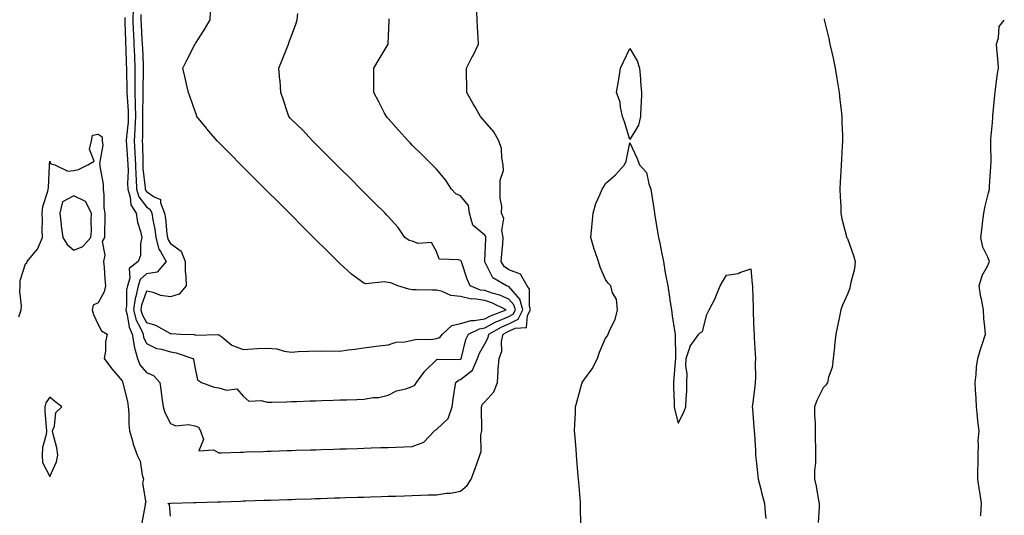
# Model space of a CAD drawing. Units: inches. Extents: x 950003 to 952643, y 7271498 to 7274138.
# Drawn here: x 952236 to 952643, y 7272107 to 7272312 of the extents above; entities that cross this region are included whole.
import ezdxf

# ---------------------------------------------------------------- set-up
doc = ezdxf.new("R2010")
doc.units = ezdxf.units.IN
doc.header["$MEASUREMENT"] = 0
doc.layers.add('Contour_95007271', color=7, linetype='Continuous', true_color=0x1487ed)

msp = doc.modelspace()

# ---------------------------------------------------------------- linework, layer by layer
at = {"layer": 'Contour_95007271'}
for points in [[(952282.51, 7272316.38, 3191), (952282.39, 7272311.92, 3191), (952282.6, 7272307.37, 3191), (952282.63, 7272306.5, 3191), (952282.85, 7272301.92, 3191), (952283.04, 7272296.93, 3191), (952283.04, 7272296.91, 3191), (952283.22, 7272291.92, 3191), (952283.25, 7272287.12, 3191), (952283.24, 7272286.73, 3191), (952283.26, 7272281.92, 3191), (952283.38, 7272277.25, 3191), (952283.36, 7272276.61, 3191), (952283.48, 7272271.92, 3191), (952283.26, 7272267.13, 3191), (952283.26, 7272266.71, 3191), (952283, 7272261.92, 3191), (952283.23, 7272257.1, 3191), (952283.23, 7272256.74, 3191), (952283.44, 7272251.92, 3191), (952283.61, 7272247.48, 3191), (952283.75, 7272246.22, 3191), (952283.94, 7272241.92, 3191), (952284.91, 7272238.78, 3191), (952288.05, 7272234.63, 3191), (952289.63, 7272233.5, 3191), (952290.29, 7272231.92, 3191), (952290.7, 7272229.27, 3191), (952291.46, 7272225.33, 3191), (952291.94, 7272221.92, 3191), (952293.2, 7272217.07, 3191), (952293.88, 7272216.09, 3191), (952296.14, 7272211.92, 3191), (952292.44, 7272207.53, 3191), (952288.05, 7272206.84, 3191), (952285.43, 7272204.54, 3191), (952284.57, 7272201.92, 3191), (952283.64, 7272197.51, 3191), (952283.33, 7272196.64, 3191), (952282.62, 7272191.92, 3191), (952283.84, 7272187.71, 3191), (952285.6, 7272184.37, 3191), (952286.63, 7272181.92, 3191), (952286.84, 7272180.71, 3191), (952288.05, 7272178.05, 3191), (952292.14, 7272176.01, 3191), (952294.25, 7272175.72, 3191), (952298.05, 7272174.56, 3191), (952300.33, 7272174.2, 3191), (952307.23, 7272171.92, 3191), (952307.53, 7272171.4, 3191), (952308.05, 7272168.38, 3191), (952309.16, 7272163.03, 3191), (952310.87, 7272161.92, 3191), (952316.1, 7272159.97, 3191), (952318.05, 7272159.73, 3191), (952321.17, 7272158.8, 3191), (952325.41, 7272159.28, 3191), (952328.05, 7272156.21, 3191), (952330.36, 7272154.23, 3191), (952335.49, 7272154.48, 3191), (952338.05, 7272153.73, 3191), (952339.92, 7272153.79, 3191), (952345.99, 7272153.98, 3191), (952348.05, 7272154.05, 3191), (952350.25, 7272154.12, 3191), (952355.68, 7272154.29, 3191), (952358.05, 7272154.37, 3191), (952360.58, 7272154.45, 3191), (952365.36, 7272154.61, 3191), (952368.05, 7272154.69, 3191), (952370.92, 7272154.79, 3191), (952375.05, 7272154.92, 3191), (952378.05, 7272155.02, 3191), (952381.8, 7272155.67, 3191), (952384.21, 7272155.76, 3191), (952388.05, 7272156.69, 3191), (952391.56, 7272158.41, 3191), (952395.43, 7272159.3, 3191), (952398.05, 7272160.21, 3191), (952399.12, 7272160.85, 3191), (952399.73, 7272161.92, 3191), (952403.29, 7272166.68, 3191), (952408.05, 7272171.34, 3191), (952408.37, 7272171.6, 3191), (952417.59, 7272171.46, 3191), (952418.05, 7272171.6, 3191), (952418.24, 7272171.73, 3191), (952418.31, 7272171.92, 3191), (952418.45, 7272172.32, 3191), (952420.26, 7272179.71, 3191), (952421.35, 7272181.92, 3191), (952425.79, 7272184.18, 3191), (952428.05, 7272184.56, 3191), (952432.87, 7272187.1, 3191), (952433.43, 7272187.3, 3191), (952438.05, 7272189.28, 3191), (952439.81, 7272190.16, 3191), (952440.74, 7272191.92, 3191), (952440.12, 7272193.99, 3191), (952438.05, 7272196.4, 3191), (952434.21, 7272198.08, 3191), (952431.06, 7272198.91, 3191), (952428.05, 7272199.94, 3191), (952426.31, 7272200.18, 3191), (952422.05, 7272201.92, 3191), (952420.73, 7272204.6, 3191), (952418.6, 7272211.37, 3191), (952418.38, 7272211.92, 3191), (952418.29, 7272212.16, 3191), (952418.05, 7272212.35, 3191), (952417.28, 7272212.69, 3191), (952409.13, 7272213, 3191), (952408.05, 7272216.17, 3191), (952405.95, 7272219.82, 3191), (952400.52, 7272219.45, 3191), (952398.05, 7272220.33, 3191), (952396.74, 7272220.61, 3191), (952395.01, 7272221.92, 3191), (952392.14, 7272226.01, 3191), (952388.05, 7272230.61, 3191), (952387.4, 7272231.27, 3191), (952386.75, 7272231.92, 3191), (952382.4, 7272236.27, 3191), (952378.05, 7272240.62, 3191), (952377.4, 7272241.27, 3191), (952376.75, 7272241.92, 3191), (952372.4, 7272246.27, 3191), (952368.05, 7272250.62, 3191), (952367.41, 7272251.28, 3191), (952356.76, 7272261.92, 3191), (952352.56, 7272266.43, 3191), (952348.05, 7272270.74, 3191), (952347.46, 7272271.33, 3191), (952346.93, 7272271.92, 3191), (952346.39, 7272273.58, 3191), (952344.79, 7272278.66, 3191), (952343.7, 7272281.92, 3191), (952343.3, 7272286.67, 3191), (952343.26, 7272287.13, 3191), (952342.86, 7272291.92, 3191), (952344.33, 7272295.64, 3191), (952345.96, 7272299.83, 3191), (952346.77, 7272301.92, 3191), (952347.13, 7272302.84, 3191), (952348.05, 7272305.37, 3191), (952349.82, 7272310.15, 3191), (952350.38, 7272311.92, 3191), (952350.72, 7272314.59, 3191)], [(952285.76, 7272314.21, 3192), (952285.71, 7272311.92, 3192), (952285.81, 7272309.68, 3192), (952286.19, 7272303.78, 3192), (952286.28, 7272301.92, 3192), (952286.35, 7272300.22, 3192), (952286.62, 7272293.35, 3192), (952286.68, 7272291.92, 3192), (952286.68, 7272290.55, 3192), (952286.55, 7272283.42, 3192), (952286.56, 7272281.92, 3192), (952286.59, 7272280.46, 3192), (952286.39, 7272273.58, 3192), (952286.43, 7272271.92, 3192), (952286.35, 7272270.22, 3192), (952286.39, 7272263.58, 3192), (952286.3, 7272261.92, 3192), (952286.38, 7272260.25, 3192), (952286.48, 7272253.49, 3192), (952286.55, 7272251.92, 3192), (952286.6, 7272250.47, 3192), (952287.5, 7272242.47, 3192), (952287.53, 7272241.92, 3192), (952287.65, 7272241.52, 3192), (952288.05, 7272240.99, 3192), (952291.24, 7272238.73, 3192), (952293.79, 7272237.66, 3192), (952293.79, 7272236.18, 3192), (952295.56, 7272231.92, 3192), (952295.89, 7272229.76, 3192), (952296.52, 7272223.45, 3192), (952296.73, 7272221.92, 3192), (952297.01, 7272220.88, 3192), (952298.05, 7272219.38, 3192), (952302.42, 7272216.3, 3192), (952304.07, 7272211.92, 3192), (952304.12, 7272207.99, 3192), (952304.38, 7272205.59, 3192), (952304.44, 7272201.92, 3192), (952301.57, 7272198.4, 3192), (952298.05, 7272197.39, 3192), (952294, 7272197.87, 3192), (952290.85, 7272199.12, 3192), (952288.05, 7272199.67, 3192), (952286.04, 7272193.93, 3192), (952285.74, 7272191.92, 3192), (952286.25, 7272190.12, 3192), (952288.05, 7272186.72, 3192), (952291.81, 7272185.68, 3192), (952297.69, 7272182.28, 3192), (952298.05, 7272182.12, 3192), (952298.26, 7272182.13, 3192), (952302.31, 7272181.92, 3192), (952307.85, 7272181.72, 3192), (952308.05, 7272181.69, 3192), (952308.4, 7272181.57, 3192), (952317.89, 7272181.76, 3192), (952318.05, 7272181.61, 3192), (952319.22, 7272180.75, 3192), (952323.43, 7272177.3, 3192), (952328.05, 7272175.57, 3192), (952331.94, 7272175.81, 3192), (952334.02, 7272175.95, 3192), (952338.05, 7272176.19, 3192), (952341.97, 7272175.84, 3192), (952345.06, 7272174.91, 3192), (952348.05, 7272174.52, 3192), (952350.81, 7272174.68, 3192), (952355.13, 7272174.84, 3192), (952358.05, 7272175.03, 3192), (952361.03, 7272174.9, 3192), (952364.93, 7272175.04, 3192), (952368.05, 7272174.94, 3192), (952371.51, 7272175.38, 3192), (952374.26, 7272175.71, 3192), (952378.05, 7272176.2, 3192), (952383.04, 7272176.93, 3192), (952383.06, 7272176.93, 3192), (952388.05, 7272177.56, 3192), (952391.43, 7272178.54, 3192), (952394.92, 7272178.79, 3192), (952398.05, 7272179.43, 3192), (952400.08, 7272179.89, 3192), (952405.88, 7272179.75, 3192), (952408.05, 7272180.07, 3192), (952409.41, 7272180.56, 3192), (952410.57, 7272181.92, 3192), (952414.45, 7272185.52, 3192), (952418.05, 7272186.3, 3192), (952422.34, 7272187.63, 3192), (952423.67, 7272187.55, 3192), (952428.05, 7272188.3, 3192), (952430.43, 7272189.54, 3192), (952436.82, 7272191.92, 3192), (952431, 7272194.87, 3192), (952428.05, 7272195.88, 3192), (952423.47, 7272196.5, 3192), (952422.57, 7272196.44, 3192), (952418.05, 7272197.45, 3192), (952414, 7272197.87, 3192), (952410.4, 7272199.57, 3192), (952408.05, 7272200.05, 3192), (952406.24, 7272200.11, 3192), (952399.7, 7272200.27, 3192), (952398.05, 7272200.32, 3192), (952396.65, 7272200.52, 3192), (952392.1, 7272201.92, 3192), (952389.22, 7272203.09, 3192), (952388.05, 7272203.24, 3192), (952386.46, 7272203.51, 3192), (952378.82, 7272202.69, 3192), (952378.05, 7272202.97, 3192), (952374.03, 7272205.94, 3192), (952372.88, 7272206.75, 3192), (952368.05, 7272211.08, 3192), (952352.63, 7272226.5, 3192), (952348.05, 7272231.09, 3192), (952347.63, 7272231.5, 3192), (952347.22, 7272231.92, 3192), (952342.63, 7272236.5, 3192), (952338.05, 7272241.09, 3192), (952337.63, 7272241.5, 3192), (952337.22, 7272241.92, 3192), (952332.64, 7272246.51, 3192), (952317.23, 7272261.92, 3192), (952313.03, 7272266.9, 3192), (952312.9, 7272267.07, 3192), (952308.95, 7272271.92, 3192), (952308.71, 7272272.58, 3192), (952308.05, 7272274.45, 3192), (952306.08, 7272279.95, 3192), (952305.37, 7272281.92, 3192), (952304.6, 7272285.37, 3192), (952304.04, 7272287.91, 3192), (952303.15, 7272291.92, 3192), (952304.75, 7272295.22, 3192), (952308.05, 7272301.73, 3192), (952308.11, 7272301.86, 3192), (952308.15, 7272301.92, 3192), (952308.3, 7272302.17, 3192), (952312.01, 7272307.96, 3192), (952314.35, 7272311.92, 3192), (952314.5, 7272315.47, 3192)], [(952298.05, 7272106.59, 3189), (952297.62, 7272111.49, 3189), (952296.82, 7272111.92, 3189), (952297.99, 7272111.98, 3189), (952298.05, 7272111.96, 3189), (952298.09, 7272111.96, 3189), (952307.7, 7272112.27, 3189), (952308.05, 7272112.28, 3189), (952308.43, 7272112.3, 3189), (952317.39, 7272112.58, 3189), (952318.05, 7272112.6, 3189), (952318.76, 7272112.63, 3189), (952327.07, 7272112.9, 3189), (952328.05, 7272112.93, 3189), (952329.09, 7272112.96, 3189), (952336.76, 7272113.21, 3189), (952338.05, 7272113.26, 3189), (952339.43, 7272113.3, 3189), (952346.45, 7272113.52, 3189), (952348.05, 7272113.57, 3189), (952349.76, 7272113.63, 3189), (952356.14, 7272113.83, 3189), (952358.05, 7272113.89, 3189), (952360.09, 7272113.96, 3189), (952365.82, 7272114.15, 3189), (952368.05, 7272114.22, 3189), (952370.43, 7272114.3, 3189), (952375.51, 7272114.46, 3189), (952378.05, 7272114.55, 3189), (952380.76, 7272114.63, 3189), (952385.2, 7272114.77, 3189), (952388.05, 7272114.87, 3189), (952391.1, 7272114.97, 3189), (952394.88, 7272115.09, 3189), (952398.05, 7272115.19, 3189), (952401.43, 7272115.3, 3189), (952404.57, 7272115.4, 3189), (952408.05, 7272115.51, 3189), (952412.26, 7272116.13, 3189), (952413.79, 7272116.18, 3189), (952418.05, 7272116.99, 3189), (952420.71, 7272119.26, 3189), (952422.44, 7272121.92, 3189), (952423.98, 7272125.99, 3189), (952424.87, 7272128.74, 3189), (952425.98, 7272131.92, 3189), (952426.57, 7272133.4, 3189), (952426.43, 7272140.3, 3189), (952426.77, 7272141.92, 3189), (952426.75, 7272143.22, 3189), (952426.63, 7272150.5, 3189), (952426.61, 7272151.92, 3189), (952427.04, 7272152.93, 3189), (952428.05, 7272153.92, 3189), (952431.84, 7272158.13, 3189), (952433.25, 7272161.92, 3189), (952433.56, 7272166.41, 3189), (952433.63, 7272167.5, 3189), (952433.94, 7272171.92, 3189), (952435.06, 7272174.91, 3189), (952434.99, 7272178.86, 3189), (952435.64, 7272181.92, 3189), (952437.17, 7272182.8, 3189), (952438.05, 7272183.18, 3189), (952440.58, 7272184.45, 3189), (952445.33, 7272184.64, 3189), (952445.71, 7272189.58, 3189), (952446.95, 7272191.92, 3189), (952446.49, 7272193.48, 3189), (952446.6, 7272200.47, 3189), (952445.52, 7272201.92, 3189), (952442.83, 7272206.7, 3189), (952438.05, 7272208.53, 3189), (952436.09, 7272209.96, 3189), (952434.8, 7272211.92, 3189), (952435.02, 7272214.95, 3189), (952435.48, 7272219.35, 3189), (952435.69, 7272221.92, 3189), (952435.15, 7272224.82, 3189), (952435.9, 7272229.77, 3189), (952434.96, 7272231.92, 3189), (952435.07, 7272234.9, 3189), (952434.35, 7272238.22, 3189), (952434.44, 7272241.92, 3189), (952434.4, 7272245.57, 3189), (952435.75, 7272249.62, 3189), (952435.7, 7272251.92, 3189), (952435.08, 7272254.89, 3189), (952434.9, 7272258.77, 3189), (952433.9, 7272261.92, 3189), (952431.76, 7272265.63, 3189), (952428.05, 7272269.9, 3189), (952427.11, 7272270.98, 3189), (952426.29, 7272271.92, 3189), (952423.94, 7272276.03, 3189), (952423.29, 7272277.16, 3189), (952420.54, 7272281.92, 3189), (952420.54, 7272284.41, 3189), (952420.44, 7272289.53, 3189), (952420.44, 7272291.92, 3189), (952422.97, 7272296.84, 3189), (952423.02, 7272296.95, 3189), (952425.4, 7272301.92, 3189), (952425.28, 7272304.69, 3189), (952425.05, 7272308.92, 3189), (952424.92, 7272311.92, 3189), (952424.74, 7272315.23, 3189)], [(952279.1, 7272312.97, 3190), (952279.08, 7272311.92, 3190), (952279.12, 7272310.85, 3190), (952279.36, 7272303.23, 3190), (952279.43, 7272301.92, 3190), (952279.48, 7272300.49, 3190), (952279.7, 7272293.57, 3190), (952279.76, 7272291.92, 3190), (952279.77, 7272290.2, 3190), (952279.95, 7272283.82, 3190), (952279.96, 7272281.92, 3190), (952280.01, 7272279.96, 3190), (952280.46, 7272274.33, 3190), (952280.52, 7272271.92, 3190), (952280.41, 7272269.56, 3190), (952279.79, 7272263.66, 3190), (952279.69, 7272261.92, 3190), (952279.78, 7272260.19, 3190), (952280.23, 7272254.1, 3190), (952280.33, 7272251.92, 3190), (952280.41, 7272249.56, 3190), (952280.26, 7272244.13, 3190), (952280.35, 7272241.92, 3190), (952281.36, 7272238.61, 3190), (952281.57, 7272235.44, 3190), (952283.79, 7272231.92, 3190), (952284.33, 7272228.2, 3190), (952285.61, 7272224.36, 3190), (952286.11, 7272221.92, 3190), (952285.57, 7272219.44, 3190), (952285.55, 7272214.42, 3190), (952284.6, 7272211.92, 3190), (952280.85, 7272209.12, 3190), (952281.17, 7272205.04, 3190), (952280.14, 7272201.92, 3190), (952279.78, 7272200.19, 3190), (952279.76, 7272193.63, 3190), (952279.51, 7272191.92, 3190), (952280.09, 7272189.88, 3190), (952280.9, 7272184.77, 3190), (952282.1, 7272181.92, 3190), (952282.92, 7272177.05, 3190), (952282.91, 7272176.78, 3190), (952284.28, 7272171.92, 3190), (952285.34, 7272169.21, 3190), (952288.05, 7272166.09, 3190), (952290.9, 7272164.77, 3190), (952293.57, 7272161.92, 3190), (952294.1, 7272157.97, 3190), (952294.43, 7272155.54, 3190), (952294.92, 7272151.92, 3190), (952295.64, 7272149.51, 3190), (952298.05, 7272145.01, 3190), (952300.16, 7272144.03, 3190), (952305.42, 7272144.55, 3190), (952308.05, 7272144.01, 3190), (952309.53, 7272143.4, 3190), (952310.41, 7272141.92, 3190), (952311.58, 7272138.39, 3190), (952309.74, 7272133.61, 3190), (952315.85, 7272134.12, 3190), (952318.05, 7272132.85, 3190), (952319.01, 7272132.88, 3190), (952326.84, 7272133.13, 3190), (952328.05, 7272133.16, 3190), (952329.34, 7272133.21, 3190), (952336.53, 7272133.44, 3190), (952338.05, 7272133.49, 3190), (952339.67, 7272133.54, 3190), (952346.21, 7272133.76, 3190), (952348.05, 7272133.81, 3190), (952350, 7272133.87, 3190), (952355.9, 7272134.07, 3190), (952358.05, 7272134.14, 3190), (952360.34, 7272134.21, 3190), (952365.59, 7272134.38, 3190), (952368.05, 7272134.46, 3190), (952370.68, 7272134.55, 3190), (952375.28, 7272134.69, 3190), (952378.05, 7272134.78, 3190), (952381.01, 7272134.88, 3190), (952384.96, 7272135.01, 3190), (952388.05, 7272135.1, 3190), (952391.34, 7272135.21, 3190), (952394.65, 7272135.32, 3190), (952398.05, 7272135.43, 3190), (952402.75, 7272137.22, 3190), (952407.27, 7272141.92, 3190), (952407.68, 7272142.29, 3190), (952408.05, 7272142.45, 3190), (952412.89, 7272147.08, 3190), (952414.5, 7272151.92, 3190), (952414.92, 7272155.05, 3190), (952415.68, 7272159.55, 3190), (952416.02, 7272161.92, 3190), (952417.1, 7272162.87, 3190), (952418.05, 7272163.14, 3190), (952422.98, 7272166.99, 3190), (952425.07, 7272171.92, 3190), (952425.85, 7272174.12, 3190), (952428.05, 7272177.93, 3190), (952429.47, 7272180.5, 3190), (952429.77, 7272181.92, 3190), (952435.03, 7272184.94, 3190), (952438.05, 7272186.23, 3190), (952441.84, 7272188.13, 3190), (952443.84, 7272191.92, 3190), (952442.52, 7272196.39, 3190), (952438.05, 7272201.6, 3190), (952437.83, 7272201.7, 3190), (952436.98, 7272201.92, 3190), (952431.38, 7272205.25, 3190), (952428.05, 7272211.87, 3190), (952428.03, 7272211.9, 3190), (952428.03, 7272211.92, 3190), (952428.01, 7272211.96, 3190), (952428.05, 7272212.29, 3190), (952428.47, 7272221.5, 3190), (952428.51, 7272221.92, 3190), (952428.44, 7272222.31, 3190), (952428.05, 7272222.88, 3190), (952423.11, 7272226.98, 3190), (952421.66, 7272231.92, 3190), (952421.23, 7272235.1, 3190), (952418.05, 7272239.19, 3190), (952416.12, 7272239.99, 3190), (952414.25, 7272241.92, 3190), (952411.84, 7272245.71, 3190), (952408.05, 7272250.15, 3190), (952407.17, 7272251.04, 3190), (952406.28, 7272251.92, 3190), (952402.17, 7272256.04, 3190), (952398.05, 7272260.15, 3190), (952397.17, 7272261.04, 3190), (952396.28, 7272261.92, 3190), (952392.39, 7272266.26, 3190), (952388.05, 7272271.12, 3190), (952387.67, 7272271.54, 3190), (952387.34, 7272271.92, 3190), (952386.59, 7272273.38, 3190), (952384.15, 7272278.02, 3190), (952382.16, 7272281.92, 3190), (952382.16, 7272286.03, 3190), (952382.14, 7272287.83, 3190), (952382.13, 7272291.92, 3190), (952384.3, 7272295.67, 3190), (952388.05, 7272301.89, 3190), (952388.07, 7272301.92, 3190), (952388.07, 7272301.94, 3190), (952388.45, 7272311.52, 3190), (952388.46, 7272311.92, 3190), (952388.45, 7272312.32, 3190)], [(952568.45, 7272312.32, 3189), (952568.47, 7272311.92, 3189), (952568.58, 7272311.39, 3189), (952570.39, 7272304.26, 3189), (952570.82, 7272301.92, 3189), (952571.61, 7272298.36, 3189), (952572.15, 7272296.02, 3189), (952573.04, 7272291.92, 3189), (952573.75, 7272287.62, 3189), (952574, 7272285.97, 3189), (952574.64, 7272281.92, 3189), (952574.97, 7272278.84, 3189), (952575.44, 7272274.53, 3189), (952575.74, 7272271.92, 3189), (952575.74, 7272269.61, 3189), (952576.06, 7272263.91, 3189), (952576.05, 7272261.92, 3189), (952575.89, 7272259.76, 3189), (952575.65, 7272254.32, 3189), (952575.46, 7272251.92, 3189), (952575.34, 7272249.21, 3189), (952575.05, 7272244.92, 3189), (952574.93, 7272241.92, 3189), (952575.04, 7272238.91, 3189), (952575.3, 7272234.67, 3189), (952575.39, 7272231.92, 3189), (952575.81, 7272229.68, 3189), (952577.69, 7272222.28, 3189), (952577.76, 7272221.92, 3189), (952577.84, 7272221.71, 3189), (952578.05, 7272221.44, 3189), (952580.64, 7272214.51, 3189), (952581.22, 7272211.92, 3189), (952580.99, 7272208.98, 3189), (952579.43, 7272203.3, 3189), (952579.27, 7272201.92, 3189), (952579.07, 7272200.9, 3189), (952578.05, 7272198.42, 3189), (952576.02, 7272193.95, 3189), (952575.35, 7272191.92, 3189), (952574.68, 7272188.55, 3189), (952574.06, 7272185.91, 3189), (952573.33, 7272181.92, 3189), (952572.78, 7272177.19, 3189), (952572.72, 7272176.59, 3189), (952572.18, 7272171.92, 3189), (952571.79, 7272168.18, 3189), (952570.21, 7272164.08, 3189), (952569.83, 7272161.92, 3189), (952569.2, 7272160.77, 3189), (952568.05, 7272159.67, 3189), (952565.45, 7272154.52, 3189), (952564.41, 7272151.92, 3189), (952564.46, 7272148.33, 3189), (952564.7, 7272145.27, 3189), (952564.74, 7272141.92, 3189), (952564.76, 7272138.63, 3189), (952564.92, 7272135.05, 3189), (952564.93, 7272131.92, 3189), (952564.81, 7272128.68, 3189), (952564.53, 7272125.44, 3189), (952564.41, 7272121.92, 3189), (952565.12, 7272118.99, 3189), (952565.97, 7272114, 3189), (952566.42, 7272111.92, 3189), (952566.46, 7272110.33, 3189), (952565.95, 7272104.02, 3189)], [(952633.19, 7272106.78, 3189), (952633.23, 7272107.1, 3189), (952633.55, 7272111.92, 3189), (952632.84, 7272116.71, 3189), (952632.75, 7272117.22, 3189), (952632.01, 7272121.92, 3189), (952632.01, 7272125.88, 3189), (952632.16, 7272127.81, 3189), (952632.15, 7272131.92, 3189), (952632.38, 7272136.25, 3189), (952632.24, 7272137.73, 3189), (952632.54, 7272141.92, 3189), (952632.06, 7272145.93, 3189), (952631.92, 7272148.05, 3189), (952631.49, 7272151.92, 3189), (952631.38, 7272155.25, 3189), (952631.08, 7272158.89, 3189), (952630.97, 7272161.92, 3189), (952631.36, 7272165.23, 3189), (952631.51, 7272168.46, 3189), (952632, 7272171.92, 3189), (952633.41, 7272176.56, 3189), (952633.77, 7272177.64, 3189), (952635.15, 7272181.92, 3189), (952635.01, 7272184.96, 3189), (952634.52, 7272188.39, 3189), (952634.4, 7272191.92, 3189), (952633.57, 7272196.4, 3189), (952633.34, 7272197.21, 3189), (952632.64, 7272201.92, 3189), (952633.78, 7272206.19, 3189), (952635.85, 7272209.72, 3189), (952636.83, 7272211.92, 3189), (952636.21, 7272213.76, 3189), (952634.1, 7272217.97, 3189), (952633.29, 7272221.92, 3189), (952633.84, 7272226.13, 3189), (952634, 7272227.87, 3189), (952634.48, 7272231.92, 3189), (952635.05, 7272234.92, 3189), (952636.48, 7272240.35, 3189), (952636.82, 7272241.92, 3189), (952636.9, 7272243.07, 3189), (952637.44, 7272251.31, 3189), (952637.48, 7272251.92, 3189), (952637.5, 7272252.47, 3189), (952637.39, 7272261.26, 3189), (952637.4, 7272261.92, 3189), (952637.44, 7272262.53, 3189), (952638.05, 7272269.45, 3189), (952638.26, 7272271.71, 3189), (952638.28, 7272271.92, 3189), (952638.29, 7272272.16, 3189), (952639.14, 7272280.83, 3189), (952639.15, 7272281.92, 3189), (952639.39, 7272283.26, 3189), (952640.24, 7272289.73, 3189), (952640.66, 7272291.92, 3189), (952640.48, 7272294.35, 3189), (952639.9, 7272300.07, 3189), (952639.76, 7272301.92, 3189), (952640.6, 7272304.47, 3189), (952640.85, 7272309.12, 3189), (952643, 7272311.84, 3189)], [(952235.19, 7272189.06, 3189), (952236.25, 7272191.92, 3189), (952236.38, 7272193.59, 3189), (952235.64, 7272199.51, 3189), (952235.76, 7272201.92, 3189), (952235.85, 7272204.12, 3189), (952238.05, 7272211, 3189), (952238.6, 7272211.37, 3189), (952238.73, 7272211.92, 3189), (952241.29, 7272215.16, 3189), (952242.91, 7272217.06, 3189), (952244.98, 7272221.92, 3189), (952244.86, 7272225.11, 3189), (952245.07, 7272228.94, 3189), (952244.92, 7272231.92, 3189), (952245.19, 7272234.78, 3189), (952247.18, 7272241.05, 3189), (952247.31, 7272241.92, 3189), (952247.48, 7272242.49, 3189), (952247.88, 7272251.75, 3189), (952247.92, 7272251.92, 3189), (952247.92, 7272252.05, 3189), (952248.05, 7272253.54, 3189), (952248.46, 7272252.33, 3189), (952250.17, 7272251.92, 3189), (952255.45, 7272249.32, 3189), (952258.05, 7272249.66, 3189), (952259.92, 7272250.05, 3189), (952263.79, 7272251.92, 3189), (952266.45, 7272253.52, 3189), (952264.52, 7272258.39, 3189), (952265.28, 7272261.92, 3189), (952265.73, 7272264.24, 3189), (952268.05, 7272264.65, 3189), (952269.67, 7272263.54, 3189), (952269.7, 7272261.92, 3189), (952269.94, 7272260.03, 3189), (952268.59, 7272252.46, 3189), (952268.72, 7272251.92, 3189), (952268.7, 7272251.27, 3189), (952270.13, 7272244, 3189), (952270.08, 7272241.92, 3189), (952270.43, 7272239.54, 3189), (952270.36, 7272234.23, 3189), (952270.85, 7272231.92, 3189), (952270.84, 7272229.13, 3189), (952270.68, 7272224.55, 3189), (952270.67, 7272221.92, 3189), (952269.75, 7272220.22, 3189), (952270.79, 7272214.66, 3189), (952270.26, 7272211.92, 3189), (952270.5, 7272209.47, 3189), (952270.8, 7272204.67, 3189), (952271.1, 7272201.92, 3189), (952270.55, 7272199.42, 3189), (952268.05, 7272194.87, 3189), (952266.01, 7272193.96, 3189), (952265.56, 7272191.92, 3189), (952266.14, 7272190.01, 3189), (952268.05, 7272185.87, 3189), (952269.42, 7272183.29, 3189), (952271.83, 7272181.92, 3189), (952271.16, 7272178.81, 3189), (952271.07, 7272174.94, 3189), (952270.59, 7272171.92, 3189), (952273.7, 7272167.57, 3189), (952278.05, 7272162.59, 3189), (952278.16, 7272162.03, 3189), (952278.25, 7272161.92, 3189), (952278.28, 7272161.69, 3189), (952280.15, 7272154.02, 3189), (952280.52, 7272151.92, 3189), (952280.71, 7272149.26, 3189), (952280.79, 7272144.66, 3189), (952281, 7272141.92, 3189), (952282.21, 7272137.76, 3189), (952282.49, 7272136.36, 3189), (952284.13, 7272131.92, 3189), (952285.45, 7272129.32, 3189), (952286.23, 7272123.74, 3189), (952286.79, 7272121.92, 3189), (952286.42, 7272120.29, 3189), (952287.76, 7272112.21, 3189), (952287.54, 7272111.92, 3189), (952287.51, 7272111.38, 3189), (952286.16, 7272103.81, 3189)], [(952467.82, 7272102.15, 3188), (952467.63, 7272111.5, 3188), (952467.64, 7272111.92, 3188), (952467.61, 7272112.36, 3188), (952466.89, 7272120.76, 3188), (952466.8, 7272121.92, 3188), (952466.69, 7272123.28, 3188), (952466.13, 7272130, 3188), (952465.98, 7272131.92, 3188), (952465.81, 7272134.16, 3188), (952465.41, 7272139.28, 3188), (952465.22, 7272141.92, 3188), (952465.32, 7272144.65, 3188), (952465.51, 7272149.38, 3188), (952465.62, 7272151.92, 3188), (952466.16, 7272153.81, 3188), (952468.05, 7272161.02, 3188), (952468.27, 7272161.7, 3188), (952468.36, 7272161.92, 3188), (952469.05, 7272162.92, 3188), (952472.42, 7272167.55, 3188), (952474.66, 7272171.92, 3188), (952475.47, 7272174.5, 3188), (952478.05, 7272180.24, 3188), (952478.81, 7272181.16, 3188), (952479.15, 7272181.92, 3188), (952479.83, 7272183.7, 3188), (952481.97, 7272188, 3188), (952483, 7272191.92, 3188), (952482.49, 7272196.36, 3188), (952480.92, 7272199.05, 3188), (952480.13, 7272201.92, 3188), (952479.09, 7272202.96, 3188), (952478.05, 7272204.51, 3188), (952475.8, 7272209.67, 3188), (952475.15, 7272211.92, 3188), (952473.56, 7272216.41, 3188), (952473.25, 7272217.12, 3188), (952471.98, 7272221.92, 3188), (952472.35, 7272226.22, 3188), (952472.48, 7272227.49, 3188), (952472.84, 7272231.92, 3188), (952474.04, 7272235.93, 3188), (952475.69, 7272239.56, 3188), (952476.59, 7272241.92, 3188), (952477.2, 7272242.77, 3188), (952478.05, 7272244.22, 3188), (952482.15, 7272247.82, 3188), (952485.88, 7272251.92, 3188), (952486.5, 7272253.47, 3188), (952488.05, 7272261.05, 3188), (952490.97, 7272254.84, 3188), (952492.03, 7272251.92, 3188), (952494.9, 7272248.77, 3188), (952495.89, 7272244.08, 3188), (952496.8, 7272241.92, 3188), (952498.21, 7272232.08, 3188), (952498.23, 7272231.92, 3188), (952498.26, 7272231.71, 3188), (952499.69, 7272223.56, 3188), (952499.98, 7272221.92, 3188), (952500.46, 7272219.51, 3188), (952501.23, 7272215.1, 3188), (952501.92, 7272211.92, 3188), (952502.71, 7272207.26, 3188), (952502.75, 7272206.62, 3188), (952503.79, 7272201.92, 3188), (952504.28, 7272198.15, 3188), (952504.77, 7272195.2, 3188), (952505.23, 7272191.92, 3188), (952505.63, 7272189.5, 3188), (952506.5, 7272183.47, 3188), (952506.75, 7272181.92, 3188), (952506.79, 7272180.66, 3188), (952506.92, 7272173.05, 3188), (952506.95, 7272171.92, 3188), (952506.8, 7272170.67, 3188), (952506.31, 7272163.66, 3188), (952506.1, 7272161.92, 3188), (952506.1, 7272159.97, 3188), (952506.33, 7272153.64, 3188), (952506.33, 7272151.92, 3188), (952506.61, 7272150.48, 3188), (952508.05, 7272145.12, 3188), (952510.35, 7272149.62, 3188), (952511.29, 7272151.92, 3188), (952511.42, 7272155.29, 3188), (952511.63, 7272158.34, 3188), (952511.68, 7272161.92, 3188), (952511.76, 7272165.63, 3188), (952511.26, 7272168.71, 3188), (952511.38, 7272171.92, 3188), (952512.96, 7272176.83, 3188), (952512.97, 7272177, 3188), (952516.55, 7272181.92, 3188), (952517.35, 7272182.62, 3188), (952518.05, 7272183.05, 3188), (952519.97, 7272190, 3188), (952520.82, 7272191.92, 3188), (952523.36, 7272196.61, 3188), (952523.67, 7272197.54, 3188), (952525.46, 7272201.92, 3188), (952526.37, 7272203.6, 3188), (952528.05, 7272206.27, 3188), (952532.91, 7272207.06, 3188), (952533.52, 7272207.39, 3188), (952538.05, 7272208.89, 3188), (952538.69, 7272202.56, 3188), (952538.75, 7272201.92, 3188), (952538.74, 7272201.23, 3188), (952539.1, 7272192.97, 3188), (952539.09, 7272191.92, 3188), (952539.1, 7272190.87, 3188), (952539.41, 7272183.28, 3188), (952539.43, 7272181.92, 3188), (952539.51, 7272180.46, 3188), (952539.9, 7272173.77, 3188), (952539.99, 7272171.92, 3188), (952539.93, 7272170.04, 3188), (952540.01, 7272163.88, 3188), (952539.94, 7272161.92, 3188), (952539.72, 7272160.25, 3188), (952538.82, 7272152.69, 3188), (952538.71, 7272151.92, 3188), (952538.79, 7272151.18, 3188), (952539.42, 7272143.29, 3188), (952539.56, 7272141.92, 3188), (952539.61, 7272140.36, 3188), (952540.04, 7272133.91, 3188), (952540.1, 7272131.92, 3188), (952540.3, 7272129.67, 3188), (952540.87, 7272124.74, 3188), (952541.1, 7272121.92, 3188), (952542.2, 7272117.77, 3188), (952542.53, 7272116.4, 3188), (952543.82, 7272111.92, 3188), (952544.09, 7272107.96, 3188), (952544.35, 7272105.62, 3188)]]:
    msp.add_polyline3d(points, dxfattribs=at)
for points in [[(952488.05, 7272262.44, 3188), (952485.81, 7272269.68, 3188), (952485.08, 7272271.92, 3188), (952484.14, 7272275.83, 3188), (952484, 7272277.87, 3188), (952482.52, 7272281.92, 3188), (952483.43, 7272286.54, 3188), (952483.5, 7272287.37, 3188), (952484.24, 7272291.92, 3188), (952485.42, 7272294.55, 3188), (952488.05, 7272300.07, 3188), (952491.13, 7272295, 3188), (952492.03, 7272291.92, 3188), (952492.42, 7272287.55, 3188), (952492.51, 7272286.38, 3188), (952492.9, 7272281.92, 3188), (952492.72, 7272277.25, 3188), (952492.66, 7272276.53, 3188), (952492.42, 7272271.92, 3188), (952491.61, 7272268.36, 3188)], [(952258.05, 7272216.66, 3189), (952261.78, 7272218.19, 3189), (952265.02, 7272221.92, 3189), (952265.29, 7272224.68, 3189), (952265.12, 7272228.99, 3189), (952265.34, 7272231.92, 3189), (952262.87, 7272236.74, 3189), (952258.05, 7272239.14, 3189), (952253.29, 7272236.68, 3189), (952252.21, 7272231.92, 3189), (952252.75, 7272227.22, 3189), (952252.8, 7272226.67, 3189), (952253.38, 7272221.92, 3189), (952255.17, 7272219.04, 3189)], [(952248.05, 7272123.06, 3189), (952250.83, 7272129.14, 3189), (952251.31, 7272131.92, 3189), (952251, 7272134.87, 3189), (952249.42, 7272140.55, 3189), (952249.22, 7272141.92, 3189), (952249.94, 7272143.81, 3189), (952250.52, 7272149.45, 3189), (952253.06, 7272151.92, 3189), (952250.13, 7272154, 3189), (952248.05, 7272155.83, 3189), (952246.39, 7272153.58, 3189), (952245.95, 7272151.92, 3189), (952246.04, 7272149.91, 3189), (952246.57, 7272143.4, 3189), (952246.63, 7272141.92, 3189), (952246.58, 7272140.45, 3189), (952244.97, 7272135, 3189), (952244.9, 7272131.92, 3189), (952244.96, 7272128.83, 3189)]]:
    msp.add_polyline3d(points, close=True, dxfattribs=at)

doc.saveas('drawing.dxf')
